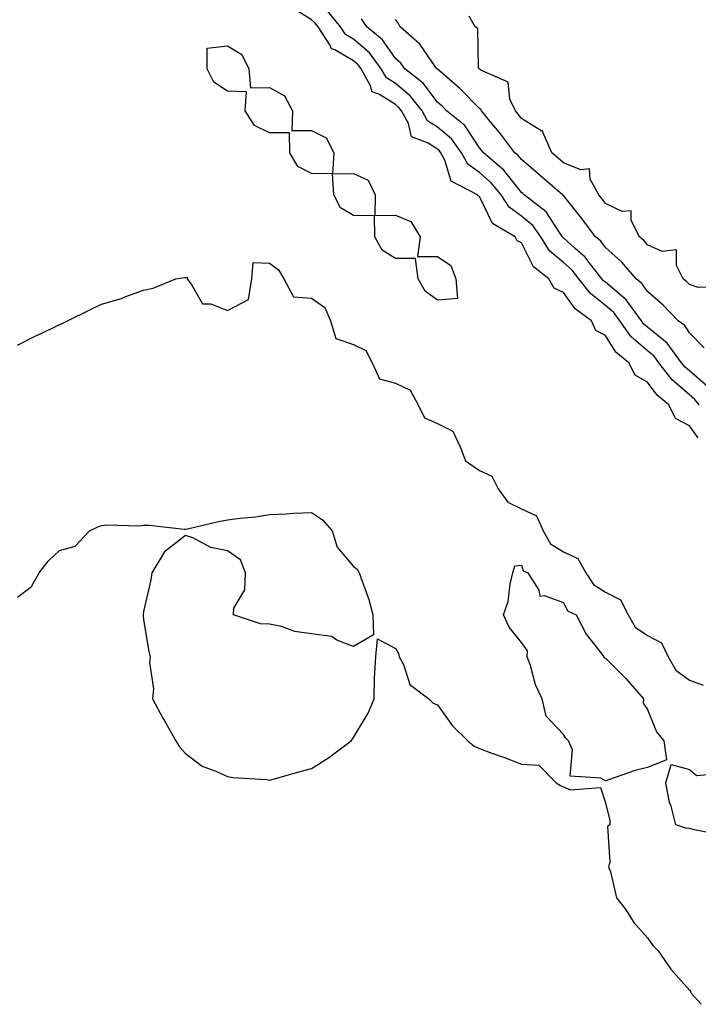
# Model space of a CAD drawing. Units: inches. Extents: x 952643 to 955283, y 7316378 to 7319018.
# Drawn here: x 954639 to 954800, y 7317159 to 7317394 of the extents above; entities that cross this region are included whole.
import ezdxf

# ---------------------------------------------------------------- set-up
doc = ezdxf.new("R2010")
doc.units = ezdxf.units.IN
doc.header["$MEASUREMENT"] = 0
doc.layers.add('Contour_95267316', color=7, linetype='Continuous', true_color=0xb6a9a5)

msp = doc.modelspace()

# ---------------------------------------------------------------- linework, layer by layer
at = {"layer": 'Contour_95267316'}
for points in [[(954800.16, 7317294.02, 3287), (954798.05, 7317296.91, 3287), (954794.76, 7317298.62, 3287), (954793.1, 7317301.92, 3287), (954790.32, 7317304.19, 3287), (954788.05, 7317307.32, 3287), (954785.09, 7317308.96, 3287), (954783.59, 7317311.92, 3287), (954780.55, 7317314.42, 3287), (954778.05, 7317318.39, 3287), (954775.75, 7317319.62, 3287), (954774.73, 7317321.92, 3287), (954770.85, 7317324.72, 3287), (954768.05, 7317328.64, 3287), (954765.79, 7317329.66, 3287), (954764.57, 7317331.92, 3287), (954760.9, 7317334.78, 3287), (954758.05, 7317340.42, 3287), (954757.05, 7317340.92, 3287), (954756.51, 7317341.92, 3287), (954751.17, 7317345.04, 3287), (954748.05, 7317351.48, 3287), (954747.72, 7317351.59, 3287), (954747.57, 7317351.92, 3287), (954741.3, 7317355.17, 3287), (954739.81, 7317360.16, 3287), (954738.84, 7317361.92, 3287), (954738.51, 7317362.38, 3287), (954738.05, 7317362.77, 3287), (954735.69, 7317364.29, 3287), (954731.86, 7317365.72, 3287), (954731.14, 7317368.84, 3287), (954729.47, 7317371.92, 3287), (954728.84, 7317372.71, 3287), (954728.05, 7317373.37, 3287), (954724.21, 7317375.76, 3287), (954722.49, 7317376.37, 3287), (954722.1, 7317377.87, 3287), (954719.85, 7317381.92, 3287), (954719.07, 7317382.94, 3287), (954718.05, 7317383.82, 3287), (954713.58, 7317386.39, 3287), (954712.77, 7317386.64, 3287), (954712.41, 7317387.56, 3287), (954709.62, 7317391.92, 3287), (954708.92, 7317392.79, 3287), (954708.05, 7317393.58, 3287), (954703.71, 7317396.26, 3287)], [(954800.38, 7317301.92, 3286), (954799.33, 7317303.19, 3286), (954798.05, 7317304.3, 3286), (954793.94, 7317307.81, 3286), (954790.76, 7317311.92, 3286), (954789.61, 7317313.48, 3286), (954788.05, 7317314.72, 3286), (954784.18, 7317318.05, 3286), (954781.46, 7317321.92, 3286), (954780.01, 7317323.88, 3286), (954778.05, 7317325.56, 3286), (954774.49, 7317328.36, 3286), (954771.71, 7317331.92, 3286), (954770.1, 7317333.97, 3286), (954768.05, 7317335.8, 3286), (954764.73, 7317338.59, 3286), (954762.63, 7317341.92, 3286), (954760.72, 7317344.59, 3286), (954758.05, 7317346.81, 3286), (954755.08, 7317348.95, 3286), (954753.17, 7317351.92, 3286), (954750.85, 7317354.72, 3286), (954748.05, 7317357.18, 3286), (954745.28, 7317359.15, 3286), (954743.75, 7317361.92, 3286), (954741.35, 7317365.22, 3286), (954738.05, 7317368.02, 3286), (954735.68, 7317369.54, 3286), (954734.4, 7317371.92, 3286), (954731.57, 7317375.44, 3286), (954728.05, 7317378.38, 3286), (954725.87, 7317379.74, 3286), (954724.65, 7317381.92, 3286), (954721.81, 7317385.67, 3286), (954718.05, 7317388.94, 3286), (954716.16, 7317390.03, 3286), (954714.94, 7317391.92, 3286), (954711.87, 7317395.73, 3286)], [(954802.36, 7317306.22, 3285), (954798.05, 7317309.96, 3285), (954796.99, 7317310.86, 3285), (954796.17, 7317311.92, 3285), (954792.74, 7317316.61, 3285), (954788.05, 7317320.35, 3285), (954787.21, 7317321.08, 3285), (954786.61, 7317321.92, 3285), (954782.98, 7317326.85, 3285), (954778.05, 7317331.08, 3285), (954777.58, 7317331.45, 3285), (954777.21, 7317331.92, 3285), (954774.12, 7317335.84, 3285), (954773.21, 7317337.08, 3285), (954770.86, 7317339.11, 3285), (954768.05, 7317341.61, 3285), (954767.88, 7317341.75, 3285), (954767.78, 7317341.92, 3285), (954767.07, 7317342.9, 3285), (954763.94, 7317347.81, 3285), (954758.7, 7317351.92, 3285), (954758.35, 7317352.22, 3285), (954758.05, 7317352.48, 3285), (954753.87, 7317357.74, 3285), (954748.98, 7317361.92, 3285), (954748.58, 7317362.44, 3285), (954748.05, 7317363.08, 3285), (954744.53, 7317368.41, 3285), (954740.19, 7317371.92, 3285), (954739.13, 7317373, 3285), (954738.05, 7317373.94, 3285), (954734.59, 7317378.47, 3285), (954730.29, 7317381.92, 3285), (954729.33, 7317383.2, 3285), (954728.05, 7317384.37, 3285), (954724.93, 7317388.8, 3285), (954721.2, 7317391.92, 3285), (954719.91, 7317393.78, 3285)], [(954801.59, 7317315.46, 3284), (954798.05, 7317319.02, 3284), (954796.91, 7317320.78, 3284), (954795.34, 7317321.92, 3284), (954791.78, 7317325.65, 3284), (954788.05, 7317328.85, 3284), (954786.82, 7317330.69, 3284), (954785.32, 7317331.92, 3284), (954781.98, 7317335.84, 3284), (954778.05, 7317339.35, 3284), (954776.96, 7317340.82, 3284), (954775.69, 7317341.92, 3284), (954772.42, 7317346.28, 3284), (954768.05, 7317351.7, 3284), (954767.96, 7317351.83, 3284), (954767.85, 7317351.92, 3284), (954762.56, 7317356.43, 3284), (954758.05, 7317360.26, 3284), (954757.32, 7317361.19, 3284), (954756.46, 7317361.92, 3284), (954752.83, 7317366.69, 3284), (954750.61, 7317369.36, 3284), (954748.51, 7317371.92, 3284), (954748.36, 7317372.23, 3284), (954748.05, 7317372.45, 3284), (954743.37, 7317377.24, 3284), (954739.05, 7317380.92, 3284), (954738.05, 7317381.78, 3284), (954737.99, 7317381.86, 3284), (954737.91, 7317381.92, 3284), (954737.52, 7317382.45, 3284), (954733.85, 7317387.73, 3284), (954729.17, 7317391.92, 3284), (954728.78, 7317392.66, 3284), (954728.05, 7317393.6, 3284)], [(954806.07, 7317329.94, 3283), (954800.15, 7317329.83, 3283), (954798.05, 7317330.54, 3283), (954797.38, 7317331.25, 3283), (954796.58, 7317331.92, 3283), (954794.93, 7317335.04, 3283), (954794.96, 7317338.83, 3283), (954791.55, 7317338.42, 3283), (954788.05, 7317339.97, 3283), (954787.16, 7317341.04, 3283), (954786.16, 7317341.92, 3283), (954784.18, 7317345.79, 3283), (954784.18, 7317348.05, 3283), (954782.02, 7317347.95, 3283), (954778.05, 7317349.84, 3283), (954777.16, 7317351.04, 3283), (954776.46, 7317351.92, 3283), (954774.37, 7317355.6, 3283), (954774.21, 7317358.08, 3283), (954772.15, 7317357.82, 3283), (954768.05, 7317359.54, 3283), (954766.77, 7317360.64, 3283), (954765.26, 7317361.92, 3283), (954763.15, 7317366.83, 3283), (954763.16, 7317367.02, 3283), (954762.89, 7317367.08, 3283), (954758.05, 7317370.04, 3283), (954757.24, 7317371.11, 3283), (954756.58, 7317371.92, 3283), (954755.3, 7317374.68, 3283), (954754.84, 7317378.71, 3283), (954748.49, 7317381.48, 3283), (954748.05, 7317381.78, 3283), (954747.98, 7317381.85, 3283), (954747.9, 7317381.92, 3283), (954747.82, 7317382.15, 3283), (954747.63, 7317391.51, 3283), (954747, 7317391.92, 3283), (954745.56, 7317394.41, 3283)], [(954638.05, 7317316.09, 3287), (954641.87, 7317318.11, 3287), (954646.29, 7317320.16, 3287), (954648.05, 7317321.02, 3287), (954648.69, 7317321.28, 3287), (954649.92, 7317321.92, 3287), (954655.37, 7317324.6, 3287), (954658.05, 7317325.89, 3287), (954662.76, 7317327.21, 3287), (954663.79, 7317327.66, 3287), (954668.05, 7317329.18, 3287), (954670.33, 7317329.64, 3287), (954675.69, 7317331.92, 3287), (954677.73, 7317332.24, 3287), (954678.05, 7317332.17, 3287), (954678.44, 7317332.31, 3287), (954678.39, 7317331.92, 3287), (954679.57, 7317330.4, 3287), (954682.05, 7317325.92, 3287), (954684.04, 7317325.93, 3287), (954688.05, 7317324.38, 3287), (954693.02, 7317326.95, 3287), (954693.81, 7317331.92, 3287), (954694.17, 7317335.8, 3287), (954698.05, 7317335.63, 3287), (954700.15, 7317334.02, 3287), (954701.47, 7317331.92, 3287), (954703.76, 7317327.64, 3287), (954708.05, 7317327.32, 3287), (954711.23, 7317325.1, 3287), (954712.58, 7317321.92, 3287), (954713.79, 7317317.66, 3287), (954718.05, 7317316.27, 3287), (954720.95, 7317314.82, 3287), (954722.48, 7317311.92, 3287), (954724.19, 7317308.06, 3287), (954728.05, 7317307.05, 3287), (954731.52, 7317305.39, 3287), (954733.47, 7317301.92, 3287), (954734.92, 7317298.8, 3287), (954738.05, 7317297.47, 3287), (954741.71, 7317295.58, 3287), (954743.41, 7317291.92, 3287), (954744.7, 7317288.57, 3287), (954748.05, 7317286.28, 3287), (954751.01, 7317284.87, 3287), (954752.51, 7317281.92, 3287), (954754.83, 7317278.7, 3287), (954758.05, 7317277.09, 3287), (954761.58, 7317275.44, 3287), (954763.17, 7317271.92, 3287), (954764.96, 7317268.83, 3287), (954768.05, 7317266.87, 3287), (954771.43, 7317265.29, 3287), (954773.34, 7317261.92, 3287), (954775.22, 7317259.08, 3287), (954778.05, 7317257.29, 3287), (954781.6, 7317255.47, 3287), (954783.43, 7317251.92, 3287), (954785.09, 7317248.96, 3287), (954788.05, 7317246.98, 3287), (954791.35, 7317245.22, 3287), (954792.98, 7317241.92, 3287), (954794.83, 7317238.7, 3287), (954798.05, 7317236.3, 3287), (954801.28, 7317235.15, 3287)], [(954638.05, 7317256.11, 3286), (954641.36, 7317258.61, 3286), (954643.16, 7317261.92, 3286), (954645.31, 7317264.66, 3286), (954648.05, 7317267.19, 3286), (954651.73, 7317268.24, 3286), (954655.15, 7317271.92, 3286), (954657.12, 7317272.85, 3286), (954658.05, 7317273.19, 3286), (954659.47, 7317273.34, 3286), (954666.91, 7317273.06, 3286), (954668.05, 7317273.22, 3286), (954669.4, 7317273.27, 3286), (954677.69, 7317272.28, 3286), (954678.05, 7317272.3, 3286), (954678.52, 7317272.39, 3286), (954685.85, 7317274.11, 3286), (954688.05, 7317274.51, 3286), (954691.06, 7317274.93, 3286), (954694.72, 7317275.25, 3286), (954698.05, 7317275.77, 3286), (954702.04, 7317275.91, 3286), (954703.86, 7317276.11, 3286), (954708.05, 7317276.23, 3286), (954710.65, 7317274.52, 3286), (954712.98, 7317271.92, 3286), (954714.11, 7317267.98, 3286), (954718.05, 7317263.42, 3286), (954718.92, 7317262.79, 3286), (954719.42, 7317261.92, 3286), (954720.07, 7317259.9, 3286), (954721.69, 7317255.56, 3286), (954722.66, 7317251.92, 3286), (954722.82, 7317247.15, 3286), (954718.05, 7317244.38, 3286), (954714.08, 7317245.89, 3286), (954712.84, 7317246.71, 3286), (954708.05, 7317247.39, 3286), (954704.04, 7317247.91, 3286), (954700.88, 7317249.09, 3286), (954698.05, 7317249.68, 3286), (954695.85, 7317249.73, 3286), (954689.45, 7317251.92, 3286), (954689.57, 7317253.44, 3286), (954692.15, 7317257.82, 3286), (954692.3, 7317261.92, 3286), (954691.12, 7317264.99, 3286), (954688.05, 7317267.1, 3286), (954684.05, 7317267.92, 3286), (954679.78, 7317270.19, 3286), (954678.05, 7317270.79, 3286), (954673.05, 7317266.92, 3286), (954670.04, 7317261.92, 3286), (954669.75, 7317260.22, 3286), (954668.05, 7317252.71, 3286), (954667.97, 7317252, 3286), (954667.98, 7317251.92, 3286), (954667.97, 7317251.84, 3286), (954668.05, 7317250.67, 3286), (954669.28, 7317243.16, 3286), (954669.6, 7317241.92, 3286), (954669.45, 7317240.52, 3286), (954670.37, 7317234.25, 3286), (954670.19, 7317231.92, 3286), (954672.66, 7317227.31, 3286), (954672.92, 7317226.79, 3286), (954675.7, 7317221.92, 3286), (954676.59, 7317220.46, 3286), (954678.05, 7317218.84, 3286), (954682, 7317215.86, 3286), (954685.28, 7317214.69, 3286), (954688.05, 7317213.38, 3286), (954689.26, 7317213.13, 3286), (954697.3, 7317212.67, 3286), (954698.05, 7317212.55, 3286), (954698.91, 7317212.78, 3286), (954705.34, 7317214.63, 3286), (954708.05, 7317215.33, 3286), (954712.12, 7317217.85, 3286), (954717.45, 7317221.92, 3286), (954717.73, 7317222.24, 3286), (954718.05, 7317222.69, 3286), (954721.5, 7317228.47, 3286), (954722.96, 7317231.92, 3286), (954723.05, 7317236.92, 3286), (954723.34, 7317241.92, 3286), (954723.76, 7317246.21, 3286), (954728.05, 7317243.9, 3286), (954728.78, 7317242.66, 3286), (954728.93, 7317241.92, 3286), (954729.92, 7317240.05, 3286), (954731.47, 7317235.34, 3286), (954735.95, 7317231.92, 3286), (954736.98, 7317230.85, 3286), (954738.05, 7317230.43, 3286), (954741.62, 7317225.49, 3286), (954745.28, 7317221.92, 3286), (954746.76, 7317220.63, 3286), (954748.05, 7317220.06, 3286), (954751, 7317218.97, 3286), (954754.02, 7317217.89, 3286), (954758.05, 7317216.32, 3286), (954762.2, 7317216.07, 3286), (954766.32, 7317211.92, 3286), (954767.37, 7317211.23, 3286), (954768.05, 7317210.92, 3286), (954769.7, 7317210.26, 3286), (954776.9, 7317210.77, 3286), (954778.05, 7317207.16, 3286), (954779.05, 7317202.92, 3286), (954779.12, 7317201.92, 3286), (954778.51, 7317201.46, 3286), (954779.12, 7317192.99, 3286), (954778.77, 7317191.92, 3286), (954779.27, 7317190.7, 3286), (954780.65, 7317184.52, 3286), (954782.71, 7317181.92, 3286), (954784.82, 7317178.68, 3286), (954788.05, 7317174.97, 3286), (954789.31, 7317173.18, 3286), (954790.62, 7317171.92, 3286), (954793.65, 7317167.52, 3286), (954798.05, 7317162.53, 3286), (954798.33, 7317162.21, 3286), (954798.41, 7317161.92, 3286), (954800.8, 7317159.17, 3286)], [(954805.55, 7317199.42, 3286), (954799.23, 7317200.74, 3286), (954798.05, 7317201.05, 3286), (954797.22, 7317201.09, 3286), (954794.78, 7317201.92, 3286), (954793.66, 7317206.31, 3286), (954793.31, 7317207.19, 3286), (954792.46, 7317211.92, 3286), (954793.7, 7317216.27, 3286), (954798.05, 7317215.03, 3286), (954799.74, 7317213.61, 3286), (954805.8, 7317214.17, 3286)]]:
    msp.add_polyline3d(points, dxfattribs=at)
for points in [[(954708.05, 7317356.96, 3287), (954704.74, 7317358.61, 3287), (954702.89, 7317361.92, 3287), (954702.76, 7317366.63, 3287), (954698.05, 7317366.63, 3287), (954694.49, 7317368.36, 3287), (954692.22, 7317371.92, 3287), (954692.57, 7317376.44, 3287), (954688.05, 7317376.53, 3287), (954684.81, 7317378.68, 3287), (954683.18, 7317381.92, 3287), (954683.19, 7317386.78, 3287), (954688.05, 7317387.33, 3287), (954691.43, 7317385.3, 3287), (954693.11, 7317381.92, 3287), (954693.47, 7317377.34, 3287), (954698.05, 7317377.42, 3287), (954701.61, 7317375.48, 3287), (954703.48, 7317371.92, 3287), (954703.35, 7317367.22, 3287), (954708.05, 7317367.22, 3287), (954711.55, 7317365.42, 3287), (954713.39, 7317361.92, 3287), (954713.05, 7317356.92, 3287)], [(954738.05, 7317326.78, 3287), (954735.09, 7317328.96, 3287), (954733.46, 7317331.92, 3287), (954732.84, 7317336.72, 3287), (954728.05, 7317336.73, 3287), (954724.83, 7317338.7, 3287), (954723.11, 7317341.92, 3287), (954723, 7317346.87, 3287), (954718.05, 7317346.96, 3287), (954714.96, 7317348.83, 3287), (954713.39, 7317351.92, 3287), (954713.05, 7317356.92, 3287), (954718.05, 7317356.96, 3287), (954721.5, 7317355.36, 3287), (954723.21, 7317351.92, 3287), (954723.1, 7317346.97, 3287), (954728.05, 7317347.07, 3287), (954731.68, 7317345.55, 3287), (954733.93, 7317341.92, 3287), (954733.31, 7317337.18, 3287), (954738.05, 7317337.21, 3287), (954741.19, 7317335.06, 3287), (954742.43, 7317331.92, 3287), (954742.79, 7317327.18, 3287)], [(954788.05, 7317215.52, 3286), (954785.15, 7317214.82, 3286), (954778.73, 7317212.61, 3286), (954778.05, 7317212.41, 3286), (954776.96, 7317213.02, 3286), (954769.64, 7317213.51, 3286), (954770.19, 7317219.78, 3286), (954769.25, 7317221.92, 3286), (954768.62, 7317222.49, 3286), (954768.05, 7317223.38, 3286), (954763.89, 7317227.76, 3286), (954763, 7317231.92, 3286), (954761.38, 7317235.25, 3286), (954760.18, 7317239.79, 3286), (954759.41, 7317241.92, 3286), (954759.46, 7317243.33, 3286), (954758.05, 7317245.33, 3286), (954755.09, 7317248.96, 3286), (954753.76, 7317251.92, 3286), (954754.87, 7317255.1, 3286), (954755.34, 7317259.21, 3286), (954756.01, 7317261.92, 3286), (954756.43, 7317263.54, 3286), (954758.05, 7317263.72, 3286), (954758.48, 7317262.35, 3286), (954759.58, 7317261.92, 3286), (954762.21, 7317257.76, 3286), (954762.45, 7317256.32, 3286), (954763.46, 7317256.51, 3286), (954768.05, 7317254.81, 3286), (954768.98, 7317252.84, 3286), (954771.1, 7317251.92, 3286), (954773.44, 7317247.32, 3286), (954776.38, 7317243.59, 3286), (954777.62, 7317241.92, 3286), (954777.75, 7317241.62, 3286), (954778.05, 7317241.61, 3286), (954782.88, 7317236.76, 3286), (954787.08, 7317231.92, 3286), (954786.99, 7317230.86, 3286), (954788.05, 7317229.33, 3286), (954790.18, 7317224.05, 3286), (954791.93, 7317221.92, 3286), (954792.56, 7317217.4, 3286)]]:
    msp.add_polyline3d(points, close=True, dxfattribs=at)

doc.saveas('drawing.dxf')
